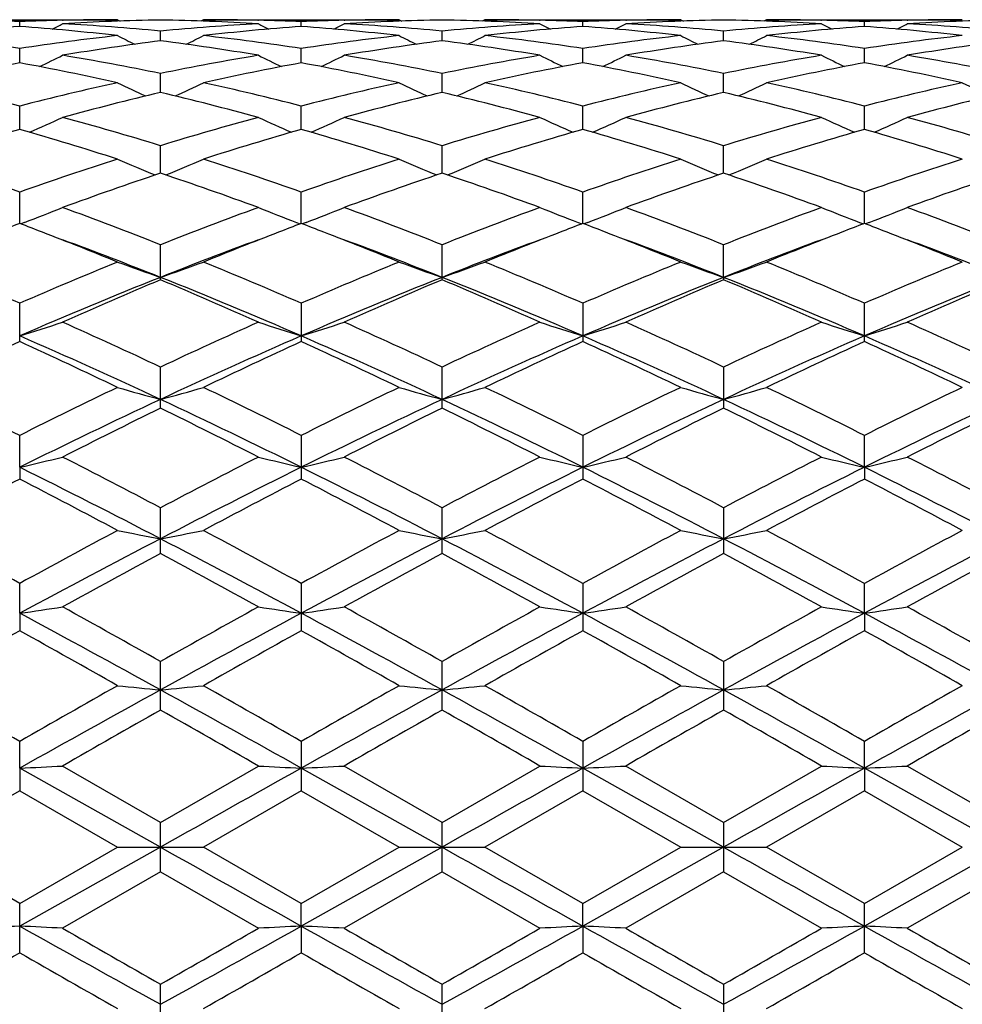
# Model space of a CAD drawing. Units: inches. Extents: x 0 to 11, y 0 to 8.5.
# Drawn here: x 1.8 to 2, y 6.4 to 6.6 of the extents above; entities that cross this region are included whole.
import ezdxf

# ---------------------------------------------------------------- set-up
doc = ezdxf.new("R2010")
doc.units = ezdxf.units.IN
doc.header["$LTSCALE"] = 0.605
doc.header["$MEASUREMENT"] = 0
doc.layers.get('0').update_dxf_attribs({"linetype": 'CONTINUOUS'})

msp = doc.modelspace()

# ---------------------------------------------------------------- linework, layer by layer
at = {"color": 7, "linetype": 'CONTINUOUS'}
for p, q in [((1.7287984906, 6.6157686036), (1.77759394, 6.6157686036)), ((1.7531941645, 6.6140772658), (1.7531942226, 6.6152882124)), ((1.7638738417, 6.6156163336), (1.7640384775, 6.6156202957)), ((1.7775939399, 6.6157686038), (1.7782655127, 6.6154206668)), ((1.7989889406, 6.6157686036), (1.798317557, 6.6154203024)), ((1.7989889406, 6.6157686036), (1.8477843873, 6.6157686036)), ((1.8125444578, 6.6156202944), (1.8127090407, 6.6156166717)), ((1.8233887163, 6.6140772658), (1.8233886582, 6.6152882087)), ((1.8340704549, 6.6156164409), (1.834230381, 6.6156202905)), ((1.8477843853, 6.6157686061), (1.8484563986, 6.61542043)), ((1.8691837863, 6.6157686036), (1.8685124721, 6.6154202577)), ((1.8691837863, 6.6157686036), (1.9179789824, 6.6157686036)), ((1.8827374192, 6.6156202503), (1.8829060571, 6.6156165364)), ((1.8935824021, 6.6140775575), (1.8935823428, 6.6152880518)), ((1.9042607324, 6.6156162867), (1.9044251821, 6.6156202462)), ((1.9179789834, 6.6157686031), (1.9186507796, 6.6154204919)), ((1.9393792511, 6.6157686036), (1.9387076658, 6.6154201362)), ((1.9393792511, 6.6157686036), (1.9881750601, 6.6157686036)), ((1.9529332359, 6.6156202425), (1.953098104, 6.6156166117)), ((1.9637763243, 6.6140775779), (1.9637763781, 6.6152880451)), ((1.9744527819, 6.6156161867), (1.9746215132, 6.6156202488)), ((1.7882914404, 6.6105075301), (1.7882914404, 6.6129167217)), ((1.8584855927, 6.6105070994), (1.8584857583, 6.6129170273)), ((1.9286791745, 6.610507024), (1.9286791805, 6.6129170953)), ((1.7531940745, 6.6049994267), (1.7531942226, 6.6085858362)), ((1.8233888063, 6.6049994267), (1.8233886582, 6.6085858314)), ((1.8935824947, 6.6050001542), (1.8935823428, 6.6085852333)), ((1.9637762407, 6.6050002068), (1.9637763781, 6.6085851971)), ((1.7882914404, 6.5976090223), (1.7882914404, 6.6023349862)), ((1.85848547, 6.5976082059), (1.8584857583, 6.6023356372)), ((1.9286791703, 6.5976080959), (1.9286791805, 6.6023357861)), ((1.7531940041, 6.588403518), (1.7531942226, 6.5942276534)), ((1.8233888767, 6.588403518), (1.8233886582, 6.5942276482)), ((1.8935825674, 6.5884046314), (1.8935823428, 6.5942266319)), ((1.9637761751, 6.5884047371), (1.9637763781, 6.5942265644)), ((1.7882914404, 6.5774765895), (1.7882914404, 6.5843376617)), ((1.8584853685, 6.5774755321), (1.8584857583, 6.5843386322)), ((1.928679167, 6.5774752825), (1.9286791805, 6.5843388573)), ((1.7531939432, 6.5649275496), (1.7531942226, 6.5727654411)), ((1.8233889376, 6.5649275496), (1.8233886582, 6.5727654353)), ((1.8935826305, 6.564929051), (1.8935823428, 6.5727640408)), ((1.9637761184, 6.5649291539), (1.9637763781, 6.5727639468)), ((1.754400811, 6.5652007277), (1.7534380381, 6.5648344679)), ((1.8221820785, 6.5652007253), (1.8231449624, 6.5648346687)), ((1.8245959937, 6.5652007171), (1.8236327519, 6.5648343407)), ((1.8923760383, 6.5652021659), (1.8933387129, 6.5648361929)), ((1.8947893931, 6.5652021477), (1.8938263786, 6.564835862)), ((1.9625693454, 6.5652022333), (1.9635324477, 6.5648361623)), ((1.9649827353, 6.5652022478), (1.9640201696, 6.56483608)), ((1.7882914404, 6.5508838593), (1.7882914404, 6.5596163737)), ((1.8584857583, 6.5508825327), (1.8584857583, 6.5596176238)), ((1.9286791652, 6.551495694), (1.9286791805, 6.5596179196)), ((1.9286791652, 6.551495694), (1.9286791805, 6.5508822195)), ((1.7531942226, 6.5354734588), (1.7531942226, 6.54502398)), ((1.8233886582, 6.5450239774), (1.8233886582, 6.5354734588)), ((1.8935823428, 6.5450222517), (1.8935823428, 6.5354752673)), ((1.9637763781, 6.5354753912), (1.9637763781, 6.5450221374)), ((1.7882914404, 6.5188527975), (1.7882914404, 6.5291211466)), ((1.8584857583, 6.5188512526), (1.8584857583, 6.5291226345)), ((1.9286791805, 6.5291229843), (1.9286791805, 6.518850888)), ((1.7531939365, 6.5041182562), (1.7531942226, 6.5120693567)), ((1.8233886582, 6.512069356), (1.8233886582, 6.5011732483)), ((1.8935823428, 6.5120673708), (1.8935823428, 6.5011752944)), ((1.9637761121, 6.5041192512), (1.9637763781, 6.5120672394)), ((1.7531939365, 6.5041182562), (1.7531942226, 6.5011732483)), ((1.9637761121, 6.5041192512), (1.9637763781, 6.5011754345)), ((1.7882914404, 6.4826143196), (1.7882914404, 6.4940238975)), ((1.8584857583, 6.4826126157), (1.8584857583, 6.4940255636)), ((1.9286791805, 6.4940259553), (1.9286791805, 6.4826122136)), ((1.7531939365, 6.4677151516), (1.7531942226, 6.4751680046)), ((1.8233886582, 6.4751680025), (1.8233886582, 6.4633450368)), ((1.8935823428, 6.4751658339), (1.8935823428, 6.4633472418)), ((1.9637761121, 6.4677157643), (1.9637763781, 6.4751656896)), ((1.7531939365, 6.4677151516), (1.7531942226, 6.4633450368)), ((1.9637761121, 6.4677157643), (1.9637763781, 6.4633473928)), ((1.7882914404, 6.4435610498), (1.7882914404, 6.4556733934)), ((1.8584857583, 6.4435592526), (1.8584857583, 6.4556751731)), ((1.9286791805, 6.4556755916), (1.9286791805, 6.4435588283)), ((1.7531939365, 6.4290698218), (1.7531942226, 6.4357380171)), ((1.8233886582, 6.435738015), (1.8233886582, 6.4234425413)), ((1.8935823428, 6.4357357461), (1.8935823428, 6.4234448204)), ((1.9637761121, 6.4290700287), (1.9637763781, 6.4357355952)), ((1.7531939365, 6.4290698218), (1.7531942226, 6.4234425413)), ((1.7882914404, 6.4093686036), (1.7531939365, 6.4290698218)), ((1.7882914379, 6.4155434233), (1.7638940954, 6.4295993413)), ((1.7882914379, 6.4155434233), (1.8126887864, 6.4295993419)), ((1.8584853113, 6.4093686036), (1.8233889444, 6.4290698218)), ((1.8584857598, 6.4155452461), (1.8340907156, 6.4295993413)), ((1.8584857598, 6.4155452461), (1.8828858036, 6.4295993417)), ((1.9286791652, 6.4093686036), (1.8935826375, 6.429070018)), ((1.928679182, 6.4155456754), (1.9042809947, 6.4295993413)), ((1.928679182, 6.4155456754), (1.9530778416, 6.4295993404)), ((1.9637761121, 6.4290700287), (1.9637763781, 6.4234449766)), ((1.9988742298, 6.4093686036), (1.9637761121, 6.4290700287)), ((1.9988737011, 6.4155456884), (1.9744730394, 6.4295993413)), ((1.7531942226, 6.4234425413), (1.7287984906, 6.4093686036)), ((1.7531942226, 6.4234425413), (1.7775939406, 6.4093686034)), ((1.8233886582, 6.4234425413), (1.7989889406, 6.4093686036)), ((1.8233886582, 6.4234425413), (1.8477843878, 6.4093686029)), ((1.8935823428, 6.4234448204), (1.8691837863, 6.4093686036)), ((1.8935823428, 6.4234448204), (1.9179789824, 6.409368604)), ((1.9637763781, 6.4234449766), (1.9393792511, 6.4093686036)), ((1.9637763781, 6.4234449766), (1.9881750635, 6.4093686049)), ((1.7882914404, 6.4031937835), (1.7882914404, 6.4155434222)), ((1.8584857583, 6.4031919619), (1.8584857583, 6.4155452471)), ((1.9286791805, 6.415545676), (1.9286791805, 6.4031915319)), ((1.7531942248, 6.3952946666), (1.7287984906, 6.4093686036)), ((1.7882914404, 6.4093686036), (1.7531939365, 6.3896673853)), ((1.7531942248, 6.3952946666), (1.7775939406, 6.4093686034)), ((1.7775939409, 6.4093686036), (1.7989889406, 6.4093686036)), ((1.8233886592, 6.3952946657), (1.7989889406, 6.4093686036)), ((1.8233886592, 6.3952946657), (1.8477843878, 6.4093686029)), ((1.8584853113, 6.4093686036), (1.8233889444, 6.3896673853)), ((1.8477843867, 6.4093686036), (1.8691837863, 6.4093686036)), ((1.8935823401, 6.3952923854), (1.8691837863, 6.4093686036)), ((1.8935823401, 6.3952923854), (1.9179789824, 6.409368604)), ((1.9286791652, 6.4093686036), (1.8935826375, 6.3896671892)), ((1.9179789825, 6.4093686036), (1.9393792511, 6.4093686036)), ((1.963776378, 6.3952922316), (1.9393792511, 6.4093686036)), ((1.9988742298, 6.4093686036), (1.9637761121, 6.3896671784)), ((1.963776378, 6.3952922316), (1.9881750635, 6.4093686049)), ((1.7882914404, 6.4031937835), (1.7638940954, 6.3891378658)), ((1.7882914404, 6.4031937835), (1.8126887864, 6.3891378664)), ((1.8584857583, 6.4031919619), (1.8340907156, 6.3891378658)), ((1.8584857583, 6.4031919619), (1.8828858036, 6.3891378662)), ((1.9286791805, 6.4031915319), (1.9042809947, 6.3891378658)), ((1.9286791805, 6.4031915319), (1.9530778413, 6.3891378647)), ((1.9988737031, 6.403191517), (1.9744730394, 6.3891378658)), ((1.7531942226, 6.3829991922), (1.7531942226, 6.3952946677)), ((1.8233889444, 6.3896673853), (1.8233886582, 6.3952946659)), ((1.8935826375, 6.3896671892), (1.8935823428, 6.3952923841)), ((1.9637763781, 6.3830016132), (1.9637763781, 6.395292232)), ((1.8233889444, 6.3896673853), (1.8233886582, 6.3829991922)), ((1.8935826375, 6.3896671892), (1.8935823428, 6.383001458)), ((1.7882914404, 6.3630638121), (1.7882914404, 6.3751761562)), ((1.8584857583, 6.3630620361), (1.8584857583, 6.3751779565)), ((1.9286791805, 6.3751783796), (1.9286791805, 6.3630616169))]:
    msp.add_line(p, q, dxfattribs=at)
for centre, radius, start, end in [((1.7287722032, 5.9951071323), 0.6206617471, 87.7449228402, 88.7314813689), ((1.7776318718, 5.9945046291), 0.6212643985, 91.2689307141, 92.2543305689), ((1.5320297189, 7.062951145), 0.5046020086, 297.0203268845, 297.3548166267), ((1.7990266428, 5.994555386), 0.6212135962, 90.9901785994, 93.2420753417), ((1.7283174811, 5.9865128655), 0.6292683587, 84.5309847853, 86.7589704796), ((1.7775961726, 5.9960004552), 0.6197681484, 90.0002064025, 91.2534698052), ((1.8484191847, 5.9844934045), 0.6312932854, 93.244602135, 95.4654410254), ((1.7775228161, 5.9936507076), 0.6221187172, 86.7595633824, 89.0081836134), ((1.7989883223, 5.9961479935), 0.6196206101, 88.7463759008, 89.9999428215), ((2.0445472506, 7.0629396178), 0.5045890541, 242.6451785822, 242.9796770694), ((1.7989604154, 5.9948104986), 0.6209583957, 87.7454262921, 88.7313118112), ((1.8478202628, 5.9947959851), 0.6209730302, 91.2687674969, 92.2548309921), ((1.6024099605, 7.0626534041), 0.5042531884, 297.017009267, 297.3518309253), ((1.8692301446, 5.9943589982), 0.6214100588, 90.9907124226, 93.2416847692), ((1.7985378964, 5.9867976327), 0.6289827018, 84.5308811606, 86.7596680106), ((1.8477858974, 5.9962211008), 0.6195475028, 90.0001396592, 91.2537148494), ((1.8477149299, 5.9934482706), 0.6223211076, 86.7601663547, 89.0083032395), ((1.9186200555, 5.9842533481), 0.6315331751, 93.2437186978, 95.4639554606), ((1.8691830331, 5.9964922509), 0.6192763527, 88.7458407975, 89.9999303179), ((2.1151091892, 7.0636966651), 0.5054291295, 242.6478703164, 242.9817150075), ((1.8691469359, 5.9947558757), 0.6210131024, 87.7449637458, 88.7304549905), ((1.9180205454, 5.9947434794), 0.6210255994, 91.2695833994, 92.2552494489), ((1.6723928643, 7.0630953344), 0.5047409913, 297.0152995603, 297.3496905916), ((1.9394257375, 5.9941688436), 0.6216002096, 90.990609448, 93.2411826399), ((1.8687168222, 5.9865232299), 0.6292573076, 84.5319493405, 86.7600481826), ((1.9179808339, 5.9963934171), 0.6193751865, 90.0001712908, 91.2540762867), ((1.9178979453, 5.9932117685), 0.6225577415, 86.7605673874, 89.0077223146), ((1.9887793621, 5.984703939), 0.631081454, 93.2430665202, 95.464767087), ((1.9393787817, 5.9965182966), 0.6192503069, 88.7457817318, 89.9999565706), ((2.1849755212, 7.0631202817), 0.5047675361, 242.6506473334, 242.9850148605), ((1.939347915, 5.995060347), 0.6207085833, 87.7444980756, 88.730656759), ((1.9882235976, 5.9943792056), 0.6213899352, 91.2698532617, 92.254758279), ((1.7422026044, 7.0638030027), 0.5055451944, 297.0175571997, 297.3513286356), ((2.0096166946, 5.994168438), 0.6216005531, 90.9902801972, 93.2410804364), ((1.9388744111, 5.9859900009), 0.6297916317, 84.5332274832, 86.759660278), ((1.9881779546, 5.9963121629), 0.6194564407, 90.0002676934, 91.2539844918), ((1.7999265208, 5.9808766149), 0.6349227537, 94.2209653563, 96.4321345918), ((1.7062659819, 5.9786500931), 0.6371576591, 83.572429952, 85.7761991466), ((1.8701096897, 5.9808728398), 0.6349256894, 94.2199263353, 96.4314435132), ((1.7764337585, 5.9784892167), 0.6373200622, 83.5720236941, 85.7748742279), ((1.9402417421, 5.981651412), 0.6341449838, 94.219547279, 96.4336854079), ((1.8466601371, 5.9788927127), 0.6369155451, 83.5708011559, 85.7751349995), ((2.0104697169, 5.9813376275), 0.634460435, 94.220518811, 96.4334275567), ((1.9169084204, 5.9794159999), 0.6363897035, 83.570196093, 85.7765350909), ((1.6559461683, 5.9651966045), 0.6506972297, 81.4048246319, 83.5716635805), ((1.8509351189, 5.961368304), 0.6545561954, 96.4333403283, 98.5877484717), ((1.873079531, 5.9561849132), 0.6597931285, 97.3833308862, 99.5253723612), ((2.0086457578, 7.0650752977), 0.5087641924, 242.9901776665, 243.5307324306), ((1.7029168394, 5.9522388321), 0.6637818659, 80.481065904, 82.6102343323), ((1.5679311681, 7.0650871083), 0.5087774191, 296.4692748081, 297.0098156139), ((1.7260661581, 5.9645418845), 0.651355722, 81.4069571151, 83.5719525776), ((1.9210675026, 5.9619298119), 0.6539917174, 96.4337973828, 98.5897191361), ((1.9434065412, 5.9552877094), 0.6606995398, 97.3847485509, 99.5236482982), ((2.0784136331, 7.064228623), 0.5078179562, 242.9892714604, 243.5310392148), ((1.7731407751, 5.9522823327), 0.6637345122, 80.4827367779, 82.612282283), ((1.6382831029, 7.0646730942), 0.5083372234, 296.4742348988, 297.0152332882), ((1.7962016492, 5.9642465605), 0.651655835, 81.4057700031, 83.5696737601), ((1.9913154144, 5.9616179692), 0.6543075711, 96.4353767944, 98.590343827), ((2.0136073933, 5.9551255133), 0.66086125, 97.3835810189, 99.5222256743), ((2.1486256527, 7.0642012357), 0.5078014718, 242.9861169979, 243.5278166537), ((1.8431880297, 5.9513231739), 0.6647044081, 80.4840987773, 82.6104174038), ((1.7087019627, 7.0642587685), 0.5078666345, 296.4723908534, 297.0140124607), ((1.8664859133, 5.9649711448), 0.6509258642, 81.4040912592, 83.5702979165), ((2.0616308357, 5.9606590695), 0.6552738049, 96.4363485085, 98.5883150878), ((2.083705177, 5.955701214), 0.660277888, 97.3816761016, 99.5224231742), ((1.8800693697, 5.9160122486), 0.7005715985, 100.4339738401, 102.4697970413), ((1.6253627489, 5.9111687642), 0.7055081881, 77.538987771, 79.5608816346), ((1.5352665645, 7.0664659091), 0.5133115573, 295.7347562962, 296.4487543815), ((1.6503732827, 5.9299154335), 0.6864178563, 78.4089742736, 80.4806028755), ((1.9271804487, 5.9247050988), 0.6917170104, 99.527331217, 101.5830881494), ((1.9501748875, 5.9163292569), 0.7002437296, 100.4315161789, 102.4686123606), ((2.0413092586, 7.0664515027), 0.5132955153, 243.5512352797, 244.2652554884), ((1.6954006565, 5.9105189096), 0.7061756487, 77.538279907, 79.5579453882), ((1.6056322766, 7.0661847401), 0.512984505, 295.7312108435, 296.4458323397), ((1.7207498968, 5.9308554033), 0.6854610629, 78.408125124, 80.4824469601), ((1.9973740276, 5.9245447123), 0.691874616, 99.5248521807, 101.5803501837), ((2.0200641812, 5.9179687772), 0.6985769105, 100.4312996504, 102.4731754148), ((2.1118616054, 7.0672187288), 0.5141407024, 243.5538628689, 244.266497991), ((1.7657312466, 5.9112688038), 0.705414077, 77.5359222582, 79.5578526788), ((1.6756057861, 7.0666627243), 0.51350901, 295.7300662373, 296.4437363673), ((1.7908810497, 5.9304203883), 0.6858998666, 78.4103341557, 80.483584464), ((2.0673628009, 5.925655327), 0.6907456769, 99.5234683288, 101.5822111397), ((2.0904645263, 5.9170010258), 0.6995660709, 100.4335661517, 102.4724405259), ((2.1817625604, 7.0666883875), 0.5135362222, 243.5565883705, 244.2702090024), ((1.8362119733, 5.9126280919), 0.7040253901, 77.5346663491, 79.5607492111), ((1.7454492772, 7.0673310443), 0.5142626227, 295.7328770241, 296.4453484864), ((1.8608353115, 5.9290679907), 0.6872729656, 78.4133634878, 80.4826742241), ((1.5701839872, 5.8823369812), 0.7350381437, 75.5828024394, 77.5380713293), ((1.9379741513, 5.874821775), 0.7427573192, 102.4698273455, 104.4050725856), ((2.0037734756, 7.0711057169), 0.5225358901, 244.3514502677, 245.2063730147), ((1.5728036879, 7.0711178546), 0.5225493066, 294.7936380103, 295.6485386412), ((1.6401130793, 5.8811181814), 0.7362846268, 75.5864188579, 77.5386787477), ((2.0079653483, 5.8757819877), 0.7417767348, 102.4708147699, 104.4083191804), ((2.0735384868, 7.070201237), 0.5215363811, 244.3505726066, 245.2074428142), ((1.6431807439, 7.0706282008), 0.5220290328, 294.7979910275, 295.653772894), ((1.7100378989, 5.8801490684), 0.7372891777, 75.584909498, 77.5344396645), ((2.0783770517, 5.874969965), 0.7426164831, 102.4736413244, 104.4090413169), ((2.1437406671, 7.0701529943), 0.5214961776, 244.3475274921, 245.2043634118), ((1.713588327, 7.0702113457), 0.5215614359, 294.7958755221, 295.6525931496), ((1.7805829922, 5.8816654106), 0.7357331138, 75.581989318, 77.5355361282), ((2.1490163985, 5.8730588749), 0.7445782046, 102.4751825233, 104.4056369704), ((2.2141748464, 7.070614537), 0.5220153062, 244.3459000936, 245.2017475486), ((1.9619595361, 5.8645000859), 0.7533984764, 103.3272723753, 105.2419697678), ((1.6126990586, 5.8569421814), 0.7611964249, 74.7678412309, 76.6629221936), ((2.0326241172, 5.8626382383), 0.755317858, 103.3294411942, 105.2390893333), ((1.68303415, 5.8573193327), 0.7607962463, 74.7704120632, 76.666672893), ((2.1028198357, 5.8625078721), 0.7554450704, 103.3273341946, 105.2368884683), ((1.7527197688, 5.8553478986), 0.7628314769, 74.7726078204, 76.6637051473), ((2.1726469705, 5.8638712866), 0.7540336813, 103.3240511425, 105.2373624042), ((1.5414114244, 7.0766819924), 0.5338538327, 293.6585033075, 294.6294628742), ((1.552796788, 5.8161646138), 0.8034597453, 72.9563153034, 74.7675675324), ((2.0264513295, 5.8069535587), 0.8130474631, 105.2431107576, 107.0330027326), ((2.0351669608, 7.076671959), 0.5338428386, 245.3705274666, 246.3415037451), ((1.6117603756, 7.0764119368), 0.5335448632, 293.6549669874, 294.6266786466), ((1.6235526369, 5.8180687653), 0.8014755624, 72.9548169737, 74.7703765686), ((2.096605626, 5.8069037461), 0.813084293, 105.2392835791, 107.0292577962), ((2.1057057867, 7.0774733256), 0.5347137479, 245.3730189779, 246.3421127544), ((1.6817276656, 7.0769431054), 0.5341206387, 293.6543252746, 294.624679797), ((1.6935842751, 5.8173911539), 0.8021710501, 72.9579608622, 74.7721572798), ((2.1661975075, 5.8089998657), 0.8109041285, 105.2372988992, 107.0319878391), ((2.1756440041, 7.0769780271), 0.5341577309, 245.3756298032, 246.3458987875), ((1.7516084783, 7.0775873498), 0.5348359754, 293.6573518016, 294.6262319275), ((1.7630596826, 5.8148304301), 0.804830095, 72.9624418986, 74.7708131826), ((1.9821254395, 5.7918614919), 0.8287875288, 106.0349849923, 107.7978575385), ((1.521857943, 5.7838163908), 0.8371839622, 72.2134561269, 73.9589077095), ((2.0520356364, 5.7926601433), 0.8279414383, 106.0313468026, 107.7962849143), ((1.591585672, 5.7824192567), 0.838655663, 72.2125121597, 73.9546398976), ((2.1213815545, 5.7956089755), 0.8248742546, 106.0312945432, 107.8027416705), ((1.6621436981, 5.7837090839), 0.8373164724, 72.2092298614, 73.9542263197), ((2.192187487, 5.793654171), 0.8269220979, 106.0346367298, 107.8016033853), ((1.7331551223, 5.7863344097), 0.8345675727, 72.2074589769, 73.9583394848), ((1.4574274864, 5.7351302218), 0.888319042, 70.5520108639, 72.212461118), ((2.0531453705, 5.7225757755), 0.9015504161, 107.7967762601, 109.4330953229), ((1.9965538802, 7.0876915168), 0.5519927828, 246.6297224026, 247.6862220006), ((1.5800253868, 7.0877000978), 0.5520020933, 292.3137829899, 293.3702683584), ((1.526949372, 5.7330021669), 0.8905496056, 70.5567952557, 72.2133291221), ((2.1228423099, 5.7241862475), 0.8998661742, 107.7981983163, 109.4373398661), ((2.0663186983, 7.0866864434), 0.5509013291, 246.6288931413, 247.6878549345), ((1.6504308911, 7.0870934693), 0.551361672, 292.3173854895, 293.3751790475), ((1.5963910041, 5.7309508747), 0.8927329386, 70.5550745665, 72.2075147625), ((2.1936202981, 5.7225656774), 0.901587508, 107.8020189349, 109.4381138932), ((2.1365090591, 7.0866075656), 0.5508272449, 246.6260429, 247.6850552579), ((1.7208235137, 7.0866641669), 0.5508893816, 292.3151859731, 293.3740713208), ((1.667506767, 5.7337437658), 0.8897924174, 70.5511702849, 72.2089864395), ((2.264961068, 5.7191032037), 0.905234159, 107.8040001144, 109.4336284273), ((2.0805183917, 5.7053952908), 0.9197403695, 108.5255586531, 110.1362634891), ((1.491656483, 5.6928295589), 0.9330555346, 69.8752335412, 71.4629514591), ((2.1519157236, 5.7019432793), 0.9233947339, 108.5283020089, 110.1324754806), ((1.5622487865, 5.6937539241), 0.9320516016, 69.8784984625, 71.4680616361), ((2.2220874685, 5.7018628153), 0.9234639033, 108.5254452566, 110.1296774699), ((1.6311550143, 5.6901099208), 0.9359155296, 69.8813297518, 71.4642450634), ((2.2913165131, 5.70452291), 0.9206348848, 108.5210722428, 110.1303797851), ((1.54966643, 7.1020440197), 0.5745579927, 290.8752065296, 291.8918914619), ((1.4182795365, 5.6257507616), 1.0044967843, 68.3857683744, 69.8751255101), ((2.1640734321, 5.6106161552), 1.0206926674, 110.1366889603, 111.6024126494), ((2.0269124022, 7.1020336775), 0.5745468867, 248.1080991057, 249.1248032673), ((1.6200025521, 7.1017653363), 0.5742473918, 290.8719750625, 291.8893438562), ((1.4898556656, 5.6293353134), 1.0006564453, 68.3837482162, 69.8786729827), ((2.2341255493, 5.6107598064), 1.0205079171, 110.1318275767, 111.597933048), ((2.0974369289, 7.10290993), 0.575482067, 248.1103710833, 249.1250876785), ((1.6899719872, 7.1023642318), 0.5748854446, 290.8716164769, 291.8875145184), ((1.5596830614, 5.6282291638), 1.0018199185, 68.3875981019, 69.8809486668), ((2.3028694181, 5.6145848594), 1.01641813, 110.1293934944, 111.6013196599), ((2.1674001569, 7.1024049534), 0.574928191, 248.1127677579, 249.1285771862), ((1.7598788563, 7.1030355441), 0.5756146765, 290.8744571834, 291.8889442771), ((1.6281351778, 5.62356492), 1.0067980368, 68.3931784502, 69.8792761818), ((2.1138164001, 5.6146864713), 1.0163692367, 110.7820539315, 111.1235429994), ((1.3913587169, 5.6113074482), 1.019958918, 68.8806993608, 69.2215715671), ((2.1839915283, 5.6145270988), 1.0165113921, 110.7778491638, 111.1198774533), ((1.4614613508, 5.6112781505), 1.02001888, 68.8770669469, 69.2173341561), ((2.252262668, 5.6195993955), 1.0110883725, 110.7779247521, 111.1215878662), ((1.5329735109, 5.6147580578), 1.0162989764, 68.8758543151, 69.2172475662), ((2.3228714623, 5.6186888202), 1.0120869589, 110.7815888682, 111.1244763328), ((1.6041318701, 5.6170746725), 1.0137910306, 68.8789767813, 69.2217474025), ((1.3732550457, 5.5648980159), 1.0697740973, 67.7922132049, 68.8718163247), ((1.391157086, 5.5528024663), 1.0747588567, 68.3145870994, 69.7109427197), ((2.1800065122, 5.5669295868), 1.0596290954, 110.2790879449, 111.6953822359), ((2.1989255117, 5.5759784259), 1.0578517166, 111.1220965587, 112.2138676165), ((1.4420393605, 5.5615011138), 1.0734504877, 67.7912571975, 68.8675205668), ((1.4595052445, 5.5480603801), 1.0798463037, 68.3165371302, 69.7067785), ((2.2497566201, 5.5683424576), 1.0581512319, 110.2826558643, 111.7013591462), ((2.2673274043, 5.5807336603), 1.0527715765, 111.1241704351, 112.2213731237), ((1.5129515693, 5.5634506637), 1.0713743255, 67.7873791032, 68.8659161857), ((1.5297605049, 5.5483840195), 1.0795226395, 68.3132140108, 69.7041701695), ((2.3214123732, 5.5645068096), 1.062255351, 110.2845877989, 111.6981270594), ((2.3392859778, 5.5763312527), 1.0575137992, 111.1269677931, 112.2195977796), ((1.5851579087, 5.5684790642), 1.06595913, 67.7852350712, 68.8688491897), ((1.601309911, 5.5519526806), 1.0757060699, 68.3100037425, 69.7055945634), ((1.2954690164, 5.4940551412), 1.146319267, 66.4655786677, 67.7890245606), ((2.2196319829, 5.4732312106), 1.1688900363, 112.2203159241, 113.5183852343), ((1.9878770625, 7.1275469718), 0.6096457281, 249.8226751197, 250.890190454), ((1.5887029055, 7.1275551325), 0.6096543927, 289.1098171274, 290.1773170513), ((1.3641161079, 5.490218931), 1.1504542411, 66.4712144975, 67.7900862777), ((2.2887024549, 5.4760668324), 1.1658414579, 112.222062531, 113.5233459488), ((2.0576517033, 7.1263925942), 0.6084187715, 249.8219327019, 250.8919394839), ((1.6591203061, 7.1268145063), 0.6088824556, 289.1127238145, 290.1816988109), ((1.4324945888, 5.4861419707), 1.1549153083, 66.4693586142, 67.7831157759), ((2.3602845675, 5.4729158499), 1.1692831611, 112.2266082821, 113.5241352606), ((2.1278347961, 7.1262831332), 0.6083120626, 249.8193930168, 250.889530181), ((1.729499842, 7.1263441762), 0.6083774982, 289.1106960069, 290.1807093265), ((1.5048458054, 5.4913275049), 1.1492996338, 66.4647465811, 67.7848599253), ((2.4331485147, 5.4665116086), 1.1762207125, 112.2289022629, 113.5188698798), ((2.227032445, 5.4485629142), 1.1869951195, 111.6923845746, 113.5276526651), ((2.2532169835, 5.4449872879), 1.199651194, 112.8021763439, 114.0722082191), ((1.3375399424, 5.4197237713), 1.218231384, 66.4958780185, 68.2840847418), ((1.3233650858, 5.4449854158), 1.1996532343, 65.9277928618, 67.1978225769), ((2.2991721062, 5.4438432653), 1.1920987058, 111.6954564206, 113.5227956734), ((2.3262185001, 5.4384793613), 1.2067372264, 112.8053183268, 114.0677668452), ((1.4092070652, 5.4230843506), 1.2145631657, 66.4964175974, 68.2899745004), ((1.3854486133, 5.4260076822), 1.2202899532, 65.9434236116, 67.1920661431), ((2.3689537321, 5.4447135371), 1.1911374552, 111.6925118566, 113.5213047986), ((2.3963253318, 5.4384999348), 1.206684412, 112.8019126432, 114.064547439), ((1.4773064897, 5.4180418328), 1.2200225194, 66.5006770619, 68.2861851625), ((1.452643507, 5.4191212033), 1.227800049, 65.9467074809, 67.1876470954), ((2.4372692995, 5.4491677157), 1.1863039774, 111.6876819954, 113.5239957279), ((2.4642345954, 5.443656564), 1.2010451234, 112.7967495664, 114.0654213381), ((1.5585226371, 7.1630875802), 0.655768722, 287.2690860664, 288.2507754812), ((1.2032068355, 5.2852410009), 1.3746133321, 64.8090878361, 65.9278155572), ((2.3733863445, 5.2852183333), 1.3746382294, 114.0721910132, 115.19089862), ((2.0180568815, 7.1630770829), 0.6557576999, 251.7492162418, 252.7309221825), ((1.6288456733, 7.1627844087), 0.6554412116, 287.2662662535, 288.2485804318), ((1.2885114704, 5.318148206), 1.3384056758, 64.7948491166, 65.9437266235), ((2.4431877329, 5.285775213), 1.3739684146, 114.066599802, 115.1859292439), ((2.0885663559, 7.1640959743), 0.6568231911, 251.751166458, 252.730969684), ((1.6988184818, 7.1635016057), 0.6561904376, 287.2661295491, 288.247004396), ((1.3578954329, 5.3161911721), 1.3405214158, 64.7991737899, 65.9463538737), ((2.5100117032, 5.2931559891), 1.3658557427, 114.0638554682, 115.1897746162), ((2.1585543045, 7.163552814), 0.6562434381, 251.7532388423, 252.7340253769), ((1.7687513521, 7.1642422591), 0.6569749989, 287.2686628228, 288.2482456636), ((1.4240442368, 5.3072426807), 1.3503408507, 64.8055195316, 65.9444525201), ((1.1830558333, 5.2269526305), 1.4286243922, 64.9348067496, 66.4792053215), ((2.3779734344, 5.261411299), 1.3908216403, 113.4998048567, 115.0861830722), ((1.2510438374, 5.2221784939), 1.4338826512, 64.9357679839, 66.4744756685), ((2.4461130586, 5.2661398763), 1.385667357, 113.4998580879, 115.0921673591), ((1.3218710417, 5.2236975451), 1.4322381535, 64.9329717791, 66.4734764073), ((2.5183151503, 5.2617262372), 1.3905159293, 113.5032398551, 115.0899869296), ((1.3944463918, 5.2289210708), 1.4264981168, 64.9306818146, 66.4774454425), ((2.3441537332, 5.2429818534), 1.4211853127, 114.571065434, 115.6572939332), ((1.1639612379, 5.2464513076), 1.4173121098, 64.3447462494, 65.4340891843), ((2.4126194466, 5.2464560348), 1.4173068974, 114.5659095154, 115.6552564288), ((1.2324317144, 5.242987502), 1.4211791083, 64.3427008188, 65.4289339859), ((2.4781915267, 5.2565814546), 1.4061782541, 114.5661341793, 115.6640909991), ((1.2921091841, 5.2207103783), 1.445813499, 64.3492625229, 65.4170504733), ((2.5518867508, 5.2492028338), 1.41434469, 114.5708578806, 115.6624245939), ((1.366905052, 5.2304295809), 1.4350609558, 64.346834497, 65.4226994083), ((1.0211998814, 5.0509266599), 1.6342440744, 63.390326319, 64.3430319688), ((2.4878133058, 5.0453403666), 1.6404143146, 115.6549977637, 116.6042447679), ((1.9788987731, 7.2212665464), 0.7257071474, 253.8954305493, 254.7726092693), ((1.5976799571, 7.221281346), 0.7257225176, 285.2274000294, 286.104560254), ((1.0887630988, 5.0453270924), 1.6404290844, 63.3957605402, 64.3449990444), ((2.55537793, 5.0509372205), 1.6342323607, 115.656968215, 116.6096805488), ((2.0486918479, 7.219862416), 0.7242478908, 253.8948200727, 254.7740458615), ((1.6680909273, 7.220368333), 0.7247853843, 285.2297791893, 286.1081664838), ((1.1694314468, 5.0669880457), 1.6163690108, 63.3838648497, 64.3472272373), ((2.6289224276, 5.0442963822), 1.6416688843, 115.6620025593, 116.6104582223), ((2.1188732814, 7.2197216041), 0.7241089555, 253.8927297757, 254.7720721891), ((1.7384611701, 7.2198002522), 0.7241911141, 285.2281163295, 286.1073514832), ((1.2447648502, 5.0775617668), 1.6046132014, 63.3787778936, 64.3491546302), ((2.7054985203, 5.031184004), 1.6562508545, 115.6645019262, 116.604672569), ((2.4923203383, 5.015791716), 1.6617532091, 115.066276158, 116.4097187167), ((1.0591757345, 4.9637535243), 1.7195189262, 63.6128481478, 64.9111569775), ((2.5657180853, 5.0091174321), 1.6691554803, 115.0688448362, 116.4062810849), ((1.1315288577, 4.9680744626), 1.7146893006, 63.6133322645, 64.915266338), ((2.6353622687, 5.0101492326), 1.6679877947, 115.066762375, 116.4051228306), ((1.1981911203, 4.9607418449), 1.7228273849, 63.6165089879, 64.9122778498), ((2.7025821185, 5.0162447888), 1.6612058063, 115.0628838467, 116.4067566927), ((2.5347361258, 4.9941319796), 1.6976316565, 116.0845929459, 117.0050526498), ((1.0418418884, 4.9941221367), 1.6976426367, 62.9949518336, 63.9154056019), ((2.6117109202, 4.9805109389), 1.7128453127, 116.0879847136, 117.0001766422), ((1.1111266689, 4.9919369706), 1.7000037744, 63.0009996787, 63.9202331309), ((2.6816415026, 4.9807905869), 1.7124782475, 116.0842064648, 116.9966825489), ((1.1578847054, 4.9450569401), 1.7524130544, 63.0141538357, 63.905849499), ((2.7462687021, 4.9917786727), 1.7001614031, 116.0785141674, 116.9976753592), ((1.566967284, 7.3103370771), 0.8274473719, 283.0065021227, 283.7681250148), ((0.8359046734, 4.6857642843), 2.0437327084, 62.2248084372, 62.9951484684), ((2.7407108057, 4.6857009957), 2.0438038983, 117.0048601067, 117.7751734535), ((2.0096106737, 7.3103163925), 0.82742611, 256.2318652862, 256.9935076766), ((1.6372827423, 7.3099555758), 0.82704855, 283.0043199635, 283.7664187906), ((0.9161875691, 4.7051669555), 2.0218657212, 62.2215568638, 63.0001489309), ((2.8098027744, 4.6873931929), 2.041794451, 116.9987933909, 117.7699105584), ((2.0801080099, 7.3116340752), 0.8287774061, 256.2333800504, 256.9935418442), ((1.7072638277, 7.3108837695), 0.8279998612, 283.0042162389, 283.7651945152), ((1.0094695287, 4.7494532857), 1.9719229656, 62.2153999714, 63.0137875625), ((2.8714180509, 4.7039981186), 2.0231055894, 116.9958518362, 117.774052553), ((2.1501067788, 7.3109430768), 0.8280602653, 256.2349909295, 256.9959070052), ((1.7772092366, 7.3118318372), 0.828979385, 283.0061776471, 283.766159764), ((1.0694541354, 4.7295652678), 1.9942773839, 62.2222379878, 63.0117390484), ((0.8018440448, 4.5880026202), 2.1392909449, 62.5412747564, 63.595638), ((2.7386597365, 4.6590214794), 2.059636555, 116.3839731673, 117.4791140763), ((0.86862594, 4.5814117712), 2.1467120492, 62.5415745195, 63.5922730052), ((2.8052208594, 4.6663401821), 2.0514667837, 116.3839092653, 117.4834267454), ((0.9400392965, 4.5839199727), 2.1439239665, 62.5395838539, 63.5916657046), ((2.8783841715, 4.6605346279), 2.0579874066, 116.3861524749, 117.4821790796), ((1.014159153, 4.591567675), 2.1353280545, 62.5384017937, 63.5947579007), ((2.736776171, 4.599671705), 2.1408273094, 117.350985143, 118.0885498999), ((0.7741891385, 4.6080700583), 2.1312650335, 61.9136019998, 62.6545708747), ((2.8023897987, 4.6080775801), 2.1312565407, 117.3454278424, 118.0863996567), ((0.8398139323, 4.5996857156), 2.1408115467, 61.9114441298, 62.649014269), ((2.8606926172, 4.631099357), 2.1053470722, 117.3457572316, 118.0958458779), ((0.91625593, 4.6118074056), 2.1271760473, 61.9061720205, 62.6485174676), ((2.9399883313, 4.6139106902), 2.1247959884, 117.350846604, 118.0940369965), ((0.968349046, 4.5772214969), 2.1662119766, 61.9145581064, 62.6435756535), ((0.4984335906, 4.1829465117), 2.6131788331, 61.3037305457, 61.9117654044), ((3.0153427578, 4.168904675), 2.6290434491, 118.0861192744, 118.6905613338), ((1.9712867269, 7.4623125578), 0.993031351, 258.7522366519, 259.3808734336), ((1.6052897187, 7.4623458695), 0.993065278, 280.6191373189, 281.2477526721), ((0.5612229659, 4.168872829), 2.6290796229, 61.3094437844, 61.9138775862), ((3.078115067, 4.1830103664), 2.6131063862, 118.0882318459, 118.6962834591), ((2.0410954268, 7.4603542023), 0.9910361487, 258.7517991314, 259.3819025803), ((1.675695246, 7.4610567976), 0.9917598727, 280.6208362157, 281.2503408961), ((0.6124737211, 4.1343171115), 2.6684849718, 61.3088257853, 61.9043339897), ((3.1579621022, 4.1654448159), 2.6331478068, 118.093567487, 118.6970309536), ((2.1112754925, 7.4601481388), 0.9908312102, 258.7502988756, 259.3804920995), ((1.7460576201, 7.4602696048), 0.9909552431, 280.6196467471, 281.249755554), ((0.7411091956, 4.2425864997), 2.5454518018, 61.2927781615, 61.9170435391), ((3.2465381241, 4.131272533), 2.6719492561, 118.0961888167, 118.6909289092), ((3.0155175441, 4.1247208689), 2.6614062259, 117.4593654524, 118.3142385753), ((0.4961364142, 4.0020231376), 2.8002207746, 61.7069509803, 62.519444992), ((3.0916289637, 4.1135388793), 2.6740565939, 117.4613990868, 118.3122003385), ((0.5695381178, 4.0079402589), 2.7934905174, 61.7073701124, 62.5218070846), ((3.1611652006, 4.1146792247), 2.672741357, 117.4601646914, 118.3113804477), ((0.6328687977, 3.9949742531), 2.8081604051, 61.7094639643, 62.5196377569), ((3.2262178985, 4.1242826482), 2.6618486121, 117.4572689283, 118.3119977984), ((3.1029004029, 4.047722594), 2.7671094014, 118.3648090365, 118.940477445), ((0.4736667607, 4.0476936422), 2.7671423443, 61.0595278291, 61.6351893961), ((3.1932008945, 4.010844544), 2.8091105168, 118.3683351909, 118.935338408), ((0.5413306361, 4.0424791038), 2.7729315124, 61.0658610575, 61.6403528516), ((3.2625075087, 4.012072765), 2.8076080881, 118.3643241957, 118.9316831872), ((0.5945899228, 4.0115468856), 2.8081947943, 61.0688395731, 61.6360885464), ((3.3160981199, 4.0422139024), 2.773197435, 118.3583084247, 118.9327522243), ((1.5734294042, 7.7315676826), 1.2765729541, 278.0951868547, 278.5805685418), ((-0.1449069775, 2.9441600675), 4.0022777902, 61.1168729967, 61.6891350276), ((-0.0414966406, 3.2042519744), 3.7309336184, 60.6306883324, 61.0597126087), ((3.6181972705, 3.2040402289), 3.7311759006, 118.940296311, 119.3692928116), ((3.5977898454, 3.1710702467), 3.7438437716, 118.2911134357, 118.9028785401), ((2.0031451168, 7.7315106458), 1.2765153085, 261.419420583, 261.9048241314), ((1.6437390805, 7.7309809721), 1.2759759429, 278.0937990522, 278.5794794733), ((-0.0804096457, 2.9338802199), 4.0140301937, 61.1165495743, 61.6871239569), ((0.064770316, 3.2687987516), 3.6569928098, 60.6272602681, 61.0649140253), ((3.6598477846, 3.1861629687), 3.7266984197, 118.2909443145, 118.9055281219), ((3.6841865651, 3.2107977134), 3.7232261751, 118.9339507967, 119.3638861866), ((2.0736331663, 7.7335839596), 1.2786088382, 261.4203869267, 261.904844501), ((-0.0070564035, 2.9397795669), 4.0073385623, 61.1153597249, 61.6868933659), ((1.7137264601, 7.732442578), 1.2774514622, 278.0937342285, 278.5786983765), ((0.1330765142, 3.2649082696), 3.6613091972, 60.6313889121, 61.0685664764), ((3.7343684754, 3.1782791054), 3.7356914821, 118.2920758395, 118.9051757706), ((3.7237794498, 3.2657474492), 3.6603314764, 118.9308989809, 119.3681997614), ((2.1436400503, 7.7325103712), 1.2775196413, 261.4214147761, 261.9063490517), ((1.7836814484, 7.7339217643), 1.2789494604, 278.0949821622, 278.5793146929), ((0.0708750778, 2.9538202458), 3.9913075603, 61.1152396902, 61.6890892313), ((0.2430120533, 3.3358445676), 3.5799994159, 60.6289015316, 61.0760429115), ((3.7222779798, 2.9309209848), 4.0441699428, 119.1366640298, 119.5331296343), ((-0.1981713619, 2.9618750111), 4.0085059543, 60.4690791429, 60.8691218171), ((3.7747408477, 2.9618988603), 4.008478601, 119.1308768846, 119.530922282), ((-0.1456663382, 2.9309726655), 4.0441107982, 60.4668640027, 60.8633353804), ((3.8003097387, 3.0420327096), 3.9167591821, 119.1312919879, 119.5407063511), ((-0.0517186406, 2.9736718554), 3.9952509582, 60.4614044658, 60.8627513587), ((3.9048363187, 2.9811860575), 3.9866227886, 119.1365911612, 119.5388138634), ((0.060518284, 3.0482250666), 3.9096613505, 60.4587823383, 60.8689427004), ((-1.1991376791, 1.2814619636), 5.9399347884, 60.1962318714, 60.4670532549), ((4.7472052418, 1.084851499), 6.1257467445, 118.883423463, 119.2590195226), ((4.7457238086, 1.2100469457), 6.0218834651, 119.5307512917, 119.7979201184), ((1.9661979914, 8.3099499297), 1.8698508525, 264.2109692529, 264.5403470681), ((1.6103718503, 8.3100823288), 1.8699838915, 275.4596646662, 275.7890190703), ((-1.5269952932, 0.4438182311), 6.8591771477, 60.7610611954, 61.0964958191), ((-1.1692314256, 1.2098878511), 6.0220664979, 60.2020848787, 60.4692456125), ((4.7755247705, 1.2818069051), 5.9395381557, 119.532943671, 119.8037830942), ((4.834522861, 1.0541402078), 6.1609086846, 118.884905213, 119.2583470065), ((2.0360170756, 8.3062129102), 1.8660954334, 264.2107398981, 264.5408861535), ((1.6807737755, 8.3076010962), 1.8674944263, 275.4605524738, 275.7903766114), ((-1.4535467911, 0.4495483569), 6.8525874462, 60.7614066351, 61.0971604802), ((-1.2065039989, 1.0223474437), 6.2382135456, 60.2015173097, 60.4594222201), ((4.8991350533, 1.18869767), 6.0468798321, 119.5384369444, 119.8044866849), ((4.9052128065, 1.0531493654), 6.1620158339, 118.8844940452, 119.2578688401), ((2.1061963024, 8.3058073325), 1.8656903746, 264.2099530775, 264.540148578), ((1.7511309316, 8.3061057547), 1.8659904017, 275.4599300576, 275.7900694804), ((-1.4069667684, 0.4071118201), 6.9011512252, 60.7624285528, 61.0958165909), ((-1.0517142938, 1.171207978), 6.0669955512, 60.1961706435, 60.4613429611), ((4.9630117162, 1.0751970712), 6.1367230551, 118.8825897071, 119.2575162676), ((5.0734515473, 1.0055466307), 6.2575579779, 119.5411158174, 119.7982251954), ((5.1295203614, 0.5766433567), 6.751631945, 119.6616551305, 119.900200855), ((-1.5530399661, 0.5764637869), 6.7518387022, 60.0998048227, 60.3383432473), ((5.3283581945, 0.3516376256), 7.0108147766, 119.6652274764, 119.8949307659), ((-1.4980370309, 0.548505235), 6.783649984, 60.1062695402, 60.3437016101), ((5.3922741485, 0.3616374264), 6.9990183627, 119.6610912239, 119.8912022719), ((-1.5365761249, 0.3586170786), 7.0024645967, 60.109332221, 60.3393334007), ((5.3556754821, 0.5476825739), 6.7845025476, 119.6549101215, 119.8923150488), ((1.5769191012, 10.099483499), 3.674644116, 272.749567405, 272.9166106312), ((10.0529838595, -8.2729766609), 16.8486320883, 119.2382899626, 119.3751611226), ((1.9996385814, 10.09897436), 3.6741343544, 267.0833778412, 267.2504442217), ((1.6472257681, 10.0977961108), 3.6729533142, 272.7490902915, 272.9162355329), ((10.0480415698, -8.1389037862), 16.6949411871, 119.2380274287, 119.3761584004), ((2.0701215989, 10.1050079879), 3.6801747192, 267.0837106684, 267.2504509896), ((1.7172162831, 10.1020570015), 3.6772188502, 272.7490683488, 272.9159664227), ((10.0911268313, -8.0904464846), 16.6394167413, 119.2380751247, 119.3766659082), ((2.1401322281, 10.1018930206), 3.6770545562, 267.084064256, 267.2509684453), ((1.7871763407, 10.1063432262), 3.6815113267, 272.7494974776, 272.9161787207), ((10.0529838586, 21.0917138664), 16.8486320864, 240.6248388774, 240.7617100374), ((10.0480415688, 20.9576409916), 16.6949411851, 240.6238415996, 240.7619725713), ((10.0911268311, 20.9091836913), 16.6394167408, 240.6233340918, 240.7619248753), ((1.9293577743, 2.7209275881), 3.6729668386, 92.7490904917, 92.916235169), ((1.5769445589, 2.7197681406), 3.6741290545, 87.0833776602, 87.2504443036), ((4.7472052416, 11.7338857079), 6.1257467442, 240.7409804774, 241.116576537), ((5.1297728884, 12.2425344108), 6.7521397469, 240.0998050922, 240.3383328596), ((-1.5527957737, 12.2418466947), 6.7513470473, 299.6616480988, 299.9002039194), ((-1.526995293, 12.3749189757), 6.8591771474, 298.9035041809, 299.2389388046), ((1.9996634541, 2.7192603492), 3.674637467, 92.7495673024, 92.9166108077), ((1.6472508235, 2.7214474746), 3.672446317, 87.0837529295, 87.2509212461), ((4.834522861, 11.7645969993), 6.1609086846, 240.7416529935, 241.115094787), ((5.3281031752, 12.4666548624), 7.010302127, 240.1050646053, 240.3347847014), ((-1.4535467909, 12.3691888499), 6.8525874458, 298.9028395198, 299.2385933649), ((-1.4979554463, 12.270089088), 6.7834854486, 299.6562967252, 299.8937345392), ((2.0701464733, 2.7132268554), 3.6806776979, 92.7495606421, 92.9162781772), ((4.9052128065, 11.7655878417), 6.1620158339, 240.7421311599, 241.1155059548), ((1.7172422492, 2.7172050171), 3.6766933973, 87.0840216513, 87.2509435773), ((5.3921493116, 12.4568821122), 6.9987674369, 240.1087957159, 240.3389150248), ((-1.4069667684, 12.4116253871), 6.9011512252, 298.9041834091, 299.2375714472), ((-1.5367508761, 12.4604260743), 7.0028169333, 299.6606703167, 299.8906599014), ((2.1401595575, 2.7162915544), 3.6776078631, 92.7490439086, 92.9159229955), ((1.7872026934, 2.7129265443), 3.6809781123, 87.0838092068, 87.2505145948), ((4.9630117162, 11.7435401359), 6.136723055, 240.7424837324, 241.1174102929), ((5.3560964434, 12.2717891973), 6.785349183, 240.1076944737, 240.3450697704), ((-1.1989769591, 11.5369923995), 5.9396094709, 299.532942719, 299.8037789209), ((4.7457718492, 11.6087746401), 6.0219805614, 240.2020821682, 240.4692467096), ((-1.1692162823, 11.6088226058), 6.0220357587, 299.5307544718, 299.7979165604), ((4.7756385411, 11.5371297), 5.9397677279, 240.1962206074, 240.4670495745), ((-1.2068409024, 11.7969822553), 6.2388951244, 299.5405868369, 299.7984635875), ((4.8990508501, 11.6298919119), 6.0467098809, 240.1955104008, 240.4615675909), ((-1.0516830773, 11.6474742169), 6.0669322992, 299.5386566856, 299.8038317759), ((5.0731756579, 11.8127067889), 6.2570010529, 240.201765599, 240.4588978509), ((0.0708750778, 9.8649169613), 3.9913075602, 298.3109107687, 298.8847603098)]:
    msp.add_arc(centre, radius, start, end, dxfattribs=at)

doc.saveas('drawing.dxf')
